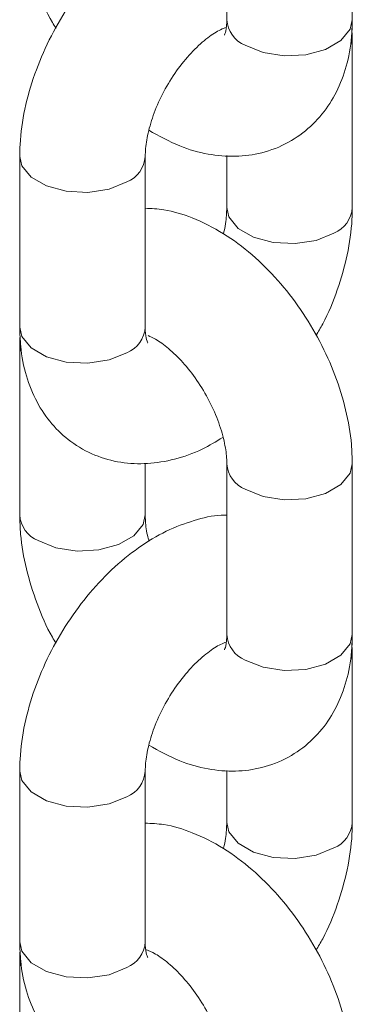
# Model space of a CAD drawing. Units: millimetres. Extents: x 0 to 42, y 0 to 29.8.
# Drawn here: x 30.9 to 31, y 24.9 to 25 of the extents above; entities that cross this region are included whole.
import ezdxf

# ---------------------------------------------------------------- set-up
doc = ezdxf.new("R2010")
doc.units = ezdxf.units.MM

msp = doc.modelspace()

# ---------------------------------------------------------------- linework, layer by layer
at = {"color": 7, "linetype": 'Continuous', "lineweight": 15}
for p, q in [((30.94474199245156, 25.0157141884193), (30.94474199245156, 24.99530068759001)), ((30.95974191836542, 24.99530064529613), (30.95974191836542, 25.01571414612543)), ((30.9597419702258, 24.99325696734891), (30.95968941631611, 24.9943072890838)), ((30.9597419702258, 24.97284346651961), (30.9597419702258, 24.99325696734891)), ((30.94474193853322, 24.97905807264493), (30.94474193853322, 24.97284344822395)), ((30.9199932037205, 24.97896980855619), (30.9199932037205, 24.9585563077269)), ((30.93499323541308, 24.95855632602257), (30.93499323541308, 24.97896982685186)), ((30.91999325516929, 24.95651263001728), (30.91999325516929, 24.93609912918798)), ((30.93499318108315, 24.93609908689411), (30.93499318108315, 24.94226333825318)), ((30.94474199245156, 24.9422254880946), (30.94474199245156, 24.9218119872653)), ((30.95974191836542, 24.92181194497143), (30.95974191836542, 24.94222544580072)), ((30.9597419702258, 24.9197682670242), (30.95968941631611, 24.92081883210722)), ((30.9597419702258, 24.8993547661949), (30.9597419702258, 24.9197682670242)), ((30.9199932037205, 24.90548110823149), (30.9199932037205, 24.8850676074022)), ((30.93499323541308, 24.88506762569786), (30.93499323541308, 24.90548112652715)), ((30.94474193853322, 24.90556937232022), (30.94474193853322, 24.89935474789924)), ((30.91999325516929, 24.8830241730407), (30.91999325516929, 24.87228522027627))]:
    msp.add_line(p, q, dxfattribs=at)
at = {"color": 8, "linetype": 'Continuous', "lineweight": 15, "flags": 128}
for points in [[(30.95974191836542, 24.99530064529613), (30.95948636523001, 24.99418004867514), (30.95838554387683, 24.99281724596865), (30.9565437265969, 24.99175398748504), (30.954183132649, 24.99111855767179), (30.95158826478512, 24.99098747042355), (30.94907229549237, 24.99137665009663), (30.94693867055551, 24.99223914478855)], [(30.95974190231339, 24.99325518173957), (30.95971346059927, 24.99287963067331), (30.95958051486877, 24.99236355726086)], [(30.91999320042778, 24.97896762067985), (30.92024882682626, 24.97784924947695), (30.92134947335646, 24.97648636711304), (30.92319129043059, 24.97542310874824), (30.92555212773127, 24.97478771903101), (30.92814694620431, 24.97465666979973), (30.93066290232617, 24.97504584186942), (30.93279652026599, 24.97590828737688)], [(30.95754525507871, 24.96978192704464), (30.95541163713889, 24.96891948153717), (30.95289557564991, 24.96853024864034), (30.95030075717686, 24.96866129787161), (30.94794013061043, 24.96929680924313), (30.9460983135363, 24.97036006760794), (30.94499745627186, 24.97172282831756), (30.9447419903936, 24.97284536475421)], [(30.9199932037205, 24.9585563077269), (30.92024882682626, 24.95743574864766), (30.92134947335646, 24.95607286628375), (30.92319129043059, 24.95500960791894), (30.92555212773127, 24.95437421820171), (30.92814694620431, 24.95424316897044), (30.93066290232617, 24.95463234104012), (30.93279652026599, 24.95549478654759)], [(30.91999329797469, 24.95653705781829), (30.92002173392655, 24.95613524130597), (30.92012323868428, 24.95570973452176)], [(30.95974198421987, 24.94222346131513), (30.95948636523001, 24.94110484917973), (30.95838554387683, 24.93974204647324), (30.9565437265969, 24.93867878798963), (30.954183132649, 24.93804335817638), (30.95158826478512, 24.93791227092814), (30.94907229549237, 24.93830145060122), (30.94693867055551, 24.93916394529314)], [(30.92218993245007, 24.93303758686173), (30.92432355738693, 24.93217509216982), (30.92683952667968, 24.93178591249674), (30.92943439536674, 24.93191699926977), (30.93179498849146, 24.93255242955823), (30.93363680577139, 24.93361568804184), (30.93473762794775, 24.93497849027312), (30.9349931662659, 24.93610116357083)], [(30.95974191836542, 24.92181194497143), (30.95948636523001, 24.92069134835043), (30.95838554387683, 24.91932854564394), (30.9565437265969, 24.91826528716033), (30.954183132649, 24.91762985734709), (30.95158826478512, 24.91749877009885), (30.94907229549237, 24.91788794977193), (30.94693867055551, 24.91875044446384)], [(30.95974190231339, 24.91976648141486), (30.95971346059927, 24.91939093034861), (30.95958051486877, 24.91887485693616)], [(30.91999320042778, 24.90547892035514), (30.92024882682626, 24.90436054915225), (30.92134947335646, 24.90299766678833), (30.92319129043059, 24.90193440842353), (30.92555212773127, 24.9012990187063), (30.92814694620431, 24.90116796947503), (30.93066290232617, 24.90155714154471), (30.93279652026599, 24.90241958705218)], [(30.95754525507871, 24.89629322671993), (30.95541163713889, 24.89543078121246), (30.95289557564991, 24.89504154831563), (30.95030075717686, 24.89517259754691), (30.94794013061043, 24.89580810891843), (30.9460983135363, 24.89687136728323), (30.94499745627186, 24.89823412799285), (30.9447419903936, 24.8993566644295)], [(30.9199932037205, 24.8850676074022), (30.92024882682626, 24.88394704832295), (30.92134947335646, 24.88258416595904), (30.92319129043059, 24.88152090759424), (30.92555212773127, 24.880885517877), (30.92814694620431, 24.88075446864573), (30.93066290232617, 24.88114364071542), (30.93279652026599, 24.88200608622288)], [(30.91999329797469, 24.8830486008417), (30.92002173392655, 24.88264678432938), (30.92012323868428, 24.88222127754517)]]:
    msp.add_lwpolyline(points, dxfattribs=at)
at = {"color": 8, "linetype": 'Continuous', "lineweight": 15}
for centre, radius, start, end in [((30.94830251050888, 24.99553654663014), 0.003568321499439948, 183.7899015243513, 247.5295001104222), ((30.93143076431003, 24.97920732440333), 0.003570565029950767, 292.4888822270906, 356.1467919268696), ((30.95618078906448, 24.97307994528719), 0.003569130402803153, 292.4760050743766, 356.1585740618775), ((30.93143154434552, 24.95879304680508), 0.003569548989665094, 292.482082920785, 356.1975411820301), ((30.94830461505824, 24.94246352159374), 0.003571135414414114, 183.9609364791978, 247.5116322460407), ((30.92355498997635, 24.93633616616355), 0.003569874992266736, 183.853520562647, 247.5186649534369), ((30.94830251050887, 24.92204784630543), 0.003568321499428844, 183.7899015242488, 247.5295001105367), ((30.93143076431002, 24.90571862407863), 0.003570565029961409, 292.488882227205, 356.1467919267105), ((30.95618078906448, 24.89959124496248), 0.003569130402799871, 292.4760050743985, 356.1585740619344), ((30.93143154434552, 24.88530434648037), 0.003569548989664137, 292.4820829208068, 356.1975411819732)]:
    msp.add_arc(centre, radius, start, end, dxfattribs=at)
at = {"color": 7, "linetype": 'Continuous', "lineweight": 15}
for points, knots in [([(30.94474199183417, 25.00955007419361), (30.94465743059979, 25.00955458510247), (30.94348618387039, 25.00961706511816), (30.94116967759786, 25.00908173764696), (30.93784831437802, 25.00793065438947), (30.93452718234374, 25.00601547204641), (30.9313082028257, 25.00346664833947), (30.92831822245757, 25.00034478298526), (30.92567004806844, 24.99678524036346), (30.9234427508748, 24.99290530456904), (30.92169800288049, 24.98880917857358), (30.92050509108752, 24.98459415861546), (30.92003546739214, 24.98129747659977), (30.92000180846794, 24.97944371427397), (30.9199932037205, 24.97896980855619)], [0, 0, 0, 0, 0.006593047804139456, 0.09131945310874975, 0.1804063051816382, 0.2744838272840967, 0.3720605362889565, 0.4704893393268674, 0.5685810181144504, 0.6665210352472469, 0.7648887641824088, 0.8642124625744674, 0.9652865475291325, 1, 1, 1, 1]), ([(30.91999325516929, 25.00958782951269), (30.92001527729714, 25.00881996115757), (30.9200760010682, 25.00670264249869), (30.92068961119263, 25.00313621898153), (30.92200516830061, 24.9989983966909), (30.92325490983418, 24.99599176560929), (30.92417507213727, 24.99449308662338), (30.92431950404549, 24.99425784870394)], [0, 0, 0, 0, 0.1518845863475096, 0.4188062530836663, 0.6851597382827558, 0.9505815662862906, 1, 1, 1, 1]), ([(30.93499323541308, 24.97896982685186), (30.9350016784626, 24.97927570978506), (30.93502611312169, 24.98016095215801), (30.93534470144307, 24.98202722254141), (30.93613100929157, 24.98449117015948), (30.9373437278395, 24.98706429171086), (30.93890363018321, 24.98951076740023), (30.94068245471924, 24.99162197019497), (30.94245296659487, 24.99319959060736), (30.9439233140764, 24.99412645975546), (30.9444636817997, 24.99431173605989), (30.94467698916953, 24.99438487292482)], [0, 0, 0, 0, 0.06209296143664658, 0.1797005146695457, 0.3010957489144807, 0.4260399280673236, 0.5527219853700805, 0.6789186095802682, 0.8023722621459969, 0.9219874704743161, 1, 1, 1, 1]), ([(30.93541873244132, 24.9820811300044), (30.93664068604423, 24.98139995719054), (30.93892944250756, 24.9801240996812), (30.94244082176237, 24.97914118015444), (30.94575272105531, 24.97885510956899), (30.94903177903535, 24.97929126578436), (30.95212129806966, 24.98049298285731), (30.95481922464304, 24.98243576371074), (30.95692753440484, 24.98489463256401), (30.95846054407349, 24.98776698886348), (30.95944289417489, 24.99105397847492), (30.95972898354995, 24.99363470838685), (30.95974040189536, 24.99510533184635), (30.95974191836542, 24.99530064529613)], [0, 0, 0, 0, 0.1152964057501632, 0.2159536935188897, 0.3113022515987398, 0.4027417307536616, 0.5022099627356718, 0.5970192108594355, 0.6894539854221275, 0.7823575276438705, 0.8787173733930727, 0.9838924586383387, 1, 1, 1, 1]), ([(30.94474199245156, 24.99530068759001), (30.94473434461594, 24.99503003130141), (30.94471241807111, 24.99425405264001), (30.94449750302767, 24.99350709824958), (30.9444740625431, 24.99347792307489), (30.94446353061067, 24.99346481451617)], [0, 0, 0, 0, 0.2277743299484948, 0.6530349639087715, 1, 1, 1, 1]), ([(30.95974191836542, 24.94222544580072), (30.95972008864031, 24.94299350789916), (30.95965989949571, 24.94511121668705), (30.95903875465194, 24.94867324890623), (30.95775517126916, 24.95283007039899), (30.95592286150502, 24.95688232175215), (30.95361416917764, 24.96071394719607), (30.95088384392971, 24.96422072511388), (30.94778213989164, 24.96729985678108), (30.94434982769147, 24.96985931794588), (30.94080340221667, 24.97163919093589), (30.93764176019815, 24.97263502866433), (30.9357384176025, 24.97272157732598), (30.93499323788262, 24.97275546208619)], [0, 0, 0, 0, 0.05612187432340768, 0.1547398142534629, 0.2531476042428254, 0.3512111812568116, 0.4491794766440363, 0.5476441442422276, 0.6471795844979499, 0.7485619781494358, 0.8521728286585919, 0.9421240241335007, 1, 1, 1, 1]), ([(30.94474193853322, 24.97284344822395), (30.94473013031558, 24.9725362475352), (30.94469595912812, 24.97164725542476), (30.944579221668, 24.97054942211447), (30.94432118470586, 24.9697469820039), (30.94431640518214, 24.96973211870093)], [0, 0, 0, 0, 0.3413447972908825, 0.9877999719817397, 1, 1, 1, 1]), ([(30.95541565261403, 24.95755572302581), (30.95568620170717, 24.95801259083144), (30.95671534332401, 24.95975047014459), (30.95801784031173, 24.96301495135901), (30.95923537120145, 24.96721631930102), (30.95969930784259, 24.97051614234562), (30.95973328530402, 24.97236968547661), (30.9597419702258, 24.97284346651961)], [0, 0, 0, 0, 0.09519054019113309, 0.3620952681850508, 0.6315850273237789, 0.9058300683193137, 1, 1, 1, 1]), ([(30.9199932037205, 24.9585563077269), (30.92001571579112, 24.95778420760367), (30.92007419945486, 24.95577838393801), (30.92067659486377, 24.95273987026172), (30.92193035747174, 24.949605178947), (30.92373483866715, 24.94693454810449), (30.92608272349398, 24.94473253464754), (30.92890411549958, 24.94314462298071), (30.93204475231633, 24.94228089482479), (30.93528042628956, 24.94213926660705), (30.93856041025685, 24.94269396075466), (30.941597948197, 24.94374716554301), (30.94345512550666, 24.94487815971552), (30.94427058777118, 24.94537476446309)], [0, 0, 0, 0, 0.06401512101930502, 0.1663036189683247, 0.2631469194952954, 0.3555594234189365, 0.4454975495252982, 0.5416003453532858, 0.6347730984823629, 0.7272041568948032, 0.8221040124909569, 0.9218881987910312, 1, 1, 1, 1]), ([(30.9352749436726, 24.95669317787812), (30.93528185065038, 24.95668511534629), (30.93533837937758, 24.95661912922665), (30.93513546670699, 24.95696257384573), (30.93500582961622, 24.95776976576521), (30.93499536856287, 24.95842310196434), (30.93499323541308, 24.95855632602257)], [0, 0, 0, 0, 0.05730747305986789, 0.4690211283431043, 0.8917262502748624, 1, 1, 1, 1]), ([(30.9200457148248, 24.95750596995593), (30.92002782502007, 24.95737077709245), (30.91998487532269, 24.95704620716776), (30.91999016739805, 24.9567092403204), (30.91999325516929, 24.95651263001728)], [0, 0, 0, 0, 0.4165292382074613, 1, 1, 1, 1]), ([(30.93532604713801, 24.95753583744949), (30.93560873130961, 24.95741434372976), (30.9362733377897, 24.95712870512127), (30.93778985399649, 24.95604435805032), (30.93951504242663, 24.95437843111191), (30.94121820249369, 24.95221856813685), (30.94270641940626, 24.94973074391934), (30.94384481136676, 24.94711479817155), (30.94452386596819, 24.94468837003223), (30.94472831771419, 24.94309145995874), (30.94473941274446, 24.94238885165361), (30.94474199245156, 24.9422254880946)], [0, 0, 0, 0, 0.08821149069790943, 0.2073902051272132, 0.3307336702279358, 0.458357581011477, 0.5887019995673265, 0.7197532099480748, 0.8488843756561837, 0.9648640842481735, 1, 1, 1, 1]), ([(30.94474199183417, 24.93606161721702), (30.94465742943216, 24.93606604336546), (30.94348580198034, 24.93612736845657), (30.94116984267734, 24.93559348913445), (30.93784826005334, 24.93444184194151), (30.93452724426398, 24.93252673893279), (30.93130809841734, 24.92997826707502), (30.92831828637722, 24.92685604123597), (30.9256700376963, 24.92329656010425), (30.9234427536651, 24.91941659884634), (30.92169800212223, 24.91532047971576), (30.92050509130144, 24.91110545787691), (30.92003546737664, 24.90780877630505), (30.92000180846479, 24.90595501395537), (30.9199932037205, 24.90548110823149)], [0, 0, 0, 0, 0.006590844523824919, 0.09131734897017107, 0.1804043052871276, 0.2744819374734355, 0.3720570127137775, 0.470488719725388, 0.5685805132939448, 0.6665206450302499, 0.7648884890694028, 0.8642123036840704, 0.9652865069095414, 1, 1, 1, 1]), ([(30.91999325516929, 24.93609912918798), (30.92001527729714, 24.93533126083286), (30.9200760010682, 24.93321394217399), (30.92068961119263, 24.92964751865682), (30.92200516830061, 24.92550969636619), (30.92325490983418, 24.92250306528458), (30.92417507213727, 24.92100438629868), (30.92431950404549, 24.92076914837923)], [0, 0, 0, 0, 0.1518845863475096, 0.4188062530836663, 0.6851597382827558, 0.9505815662862906, 1, 1, 1, 1]), ([(30.93546456477243, 24.9329501475835), (30.93539209636345, 24.93319282392832), (30.93509690903994, 24.93418132335467), (30.93501117586973, 24.93523117306654), (30.93499657497344, 24.93593539479951), (30.93499318108315, 24.93609908689411)], [0, 0, 0, 0, 0.1998385751111159, 0.8140073026453669, 0.9999999999999999, 0.9999999999999999, 0.9999999999999999, 0.9999999999999999]), ([(30.93541873244132, 24.90859267302782), (30.93664068453443, 24.90791139635634), (30.93892943384868, 24.90663534672767), (30.94244082257741, 24.9056524927001), (30.94575272082304, 24.90536640603571), (30.94903177920994, 24.90580256639539), (30.95212129758581, 24.90700428225869), (30.95481922628292, 24.90894706355139), (30.95692752844731, 24.91140593184765), (30.95846060549156, 24.91427836246389), (30.95944281727382, 24.91756535377334), (30.95972898705708, 24.92014609652909), (30.95974040222633, 24.92161663156018), (30.95974191836542, 24.92181194497143)], [0, 0, 0, 0, 0.1152968373236986, 0.2159540941478807, 0.3113026229152215, 0.4027420739593817, 0.5022102753623926, 0.5970194943394443, 0.6894542404853962, 0.7823577541462883, 0.8787246794551624, 0.9838924635901961, 1, 1, 1, 1]), ([(30.94474199245156, 24.9218119872653), (30.94473434461594, 24.92154133097671), (30.94471241807111, 24.9207653523153), (30.94449750302767, 24.92001839792487), (30.9444740625431, 24.91998922275018), (30.94446353061067, 24.91997611419146)], [0, 0, 0, 0, 0.2277743299484948, 0.6530349639087715, 1, 1, 1, 1]), ([(30.93499323541308, 24.90548112652715), (30.9350016734406, 24.90578709046687), (30.93502608854304, 24.90667238515365), (30.93534474138967, 24.90853859114258), (30.93613100584561, 24.91100247436285), (30.93734372905347, 24.91357559266639), (30.93890362885629, 24.91602205717738), (30.94068245874944, 24.91813330761881), (30.94245294349622, 24.91971074639351), (30.94392336482773, 24.92063818318525), (30.94446368861623, 24.92082315308378), (30.94467698916953, 24.92089617260011)], [0, 0, 0, 0, 0.06210546959138587, 0.179699745990661, 0.301094602887276, 0.4260383936601599, 0.5527200571808891, 0.6789162891179827, 0.8023695579369466, 0.9219825527996454, 1, 1, 1, 1]), ([(30.95974191836542, 24.86873698882414), (30.95972008524068, 24.86950497177479), (30.95965988231085, 24.87162261751864), (30.95903875509378, 24.87518454519526), (30.95775517115133, 24.8793413709773), (30.95592286153651, 24.88339362118614), (30.95361416916916, 24.88722524693632), (30.95088384393202, 24.89073202477153), (30.94778213989101, 24.89381115646122), (30.94434982769165, 24.89637061761982), (30.94080340221663, 24.89815049061149), (30.93764176019815, 24.89914632833958), (30.9357384176025, 24.89923287700126), (30.93499323788262, 24.89926676176148)], [0, 0, 0, 0, 0.056115783585188, 0.1547343598855961, 0.2531427848892377, 0.3512069946963358, 0.449175922261831, 0.5476412252413262, 0.6471773077879266, 0.7485603556484709, 0.8521718747466641, 0.9421236506664094, 1, 1, 1, 1]), ([(30.94474193853322, 24.89935474789924), (30.94473013031558, 24.8990475472105), (30.94469595912812, 24.89815855510006), (30.944579221668, 24.89706072178976), (30.94432118470586, 24.89625828167919), (30.94431640518214, 24.89624341837622)], [0, 0, 0, 0, 0.3413447972908825, 0.9877999719817397, 1, 1, 1, 1]), ([(30.95541565261403, 24.8840670227011), (30.95568620170717, 24.88452389050673), (30.95671534332401, 24.88626176981988), (30.95801784031173, 24.8895262510343), (30.95923537120145, 24.89372761897632), (30.95969930784259, 24.89702744202091), (30.95973328530402, 24.8988809851519), (30.9597419702258, 24.8993547661949)], [0, 0, 0, 0, 0.09519054019113309, 0.3620952681850508, 0.6315850273237789, 0.9058300683193137, 1, 1, 1, 1]), ([(30.9199932037205, 24.8850676074022), (30.92001571579112, 24.88429550727896), (30.92007419945486, 24.8822896836133), (30.92067659486377, 24.87925116993702), (30.92193035747174, 24.8761164786223), (30.92373483866715, 24.87344584777979), (30.92608272349398, 24.87124383432283), (30.92890411549958, 24.869655922656), (30.93204475231633, 24.86879219450008), (30.93528042628956, 24.86865056628235), (30.93856041025685, 24.86920526042995), (30.941597948197, 24.8702584652183), (30.94345512550666, 24.87138945939081), (30.94427058777118, 24.87188606413838)], [0, 0, 0, 0, 0.06401512101930502, 0.1663036189683247, 0.2631469194952954, 0.3555594234189365, 0.4454975495252982, 0.5416003453532858, 0.6347730984823629, 0.7272041568948032, 0.8221040124909569, 0.9218881987910312, 1, 1, 1, 1]), ([(30.9352749436726, 24.88320447755341), (30.93528185123233, 24.88319650175008), (30.93533835875154, 24.88313125542903), (30.9351354671337, 24.8834735363005), (30.93500582935644, 24.88428108446482), (30.93499536851888, 24.88493440486189), (30.93499323541308, 24.88506762569786)], [0, 0, 0, 0, 0.05733330390438013, 0.469016974824749, 0.8917254033164788, 1, 1, 1, 1]), ([(30.9200457148248, 24.88401726963123), (30.92002782444621, 24.88388207797812), (30.91998488466668, 24.88355759631602), (30.91999017120689, 24.88322070333278), (30.91999325516929, 24.8830241730407)], [0, 0, 0, 0, 0.4166388085745704, 1, 1, 1, 1]), ([(30.93507237425007, 24.88417007722958), (30.93543175753802, 24.88401841241356), (30.93616988693878, 24.88370691139637), (30.93778683991405, 24.88255982015842), (30.93951589282001, 24.88088855653092), (30.94121796589048, 24.87873019400419), (30.94270648383927, 24.87624195674894), (30.94384479414449, 24.87362611366435), (30.94452387052536, 24.87119969139739), (30.94472830708275, 24.86960276974697), (30.94473941133507, 24.86890031296126), (30.94474199245156, 24.86873703111801)], [0, 0, 0, 0, 0.1103426143197486, 0.2266302594311365, 0.3469816255716907, 0.4715096011920984, 0.5986920897753608, 0.7265642246372818, 0.852562891786792, 0.9657291334051131, 1, 1, 1, 1])]:
    msp.add_open_spline(points, degree=3, knots=knots, dxfattribs=at)

doc.saveas('drawing.dxf')
